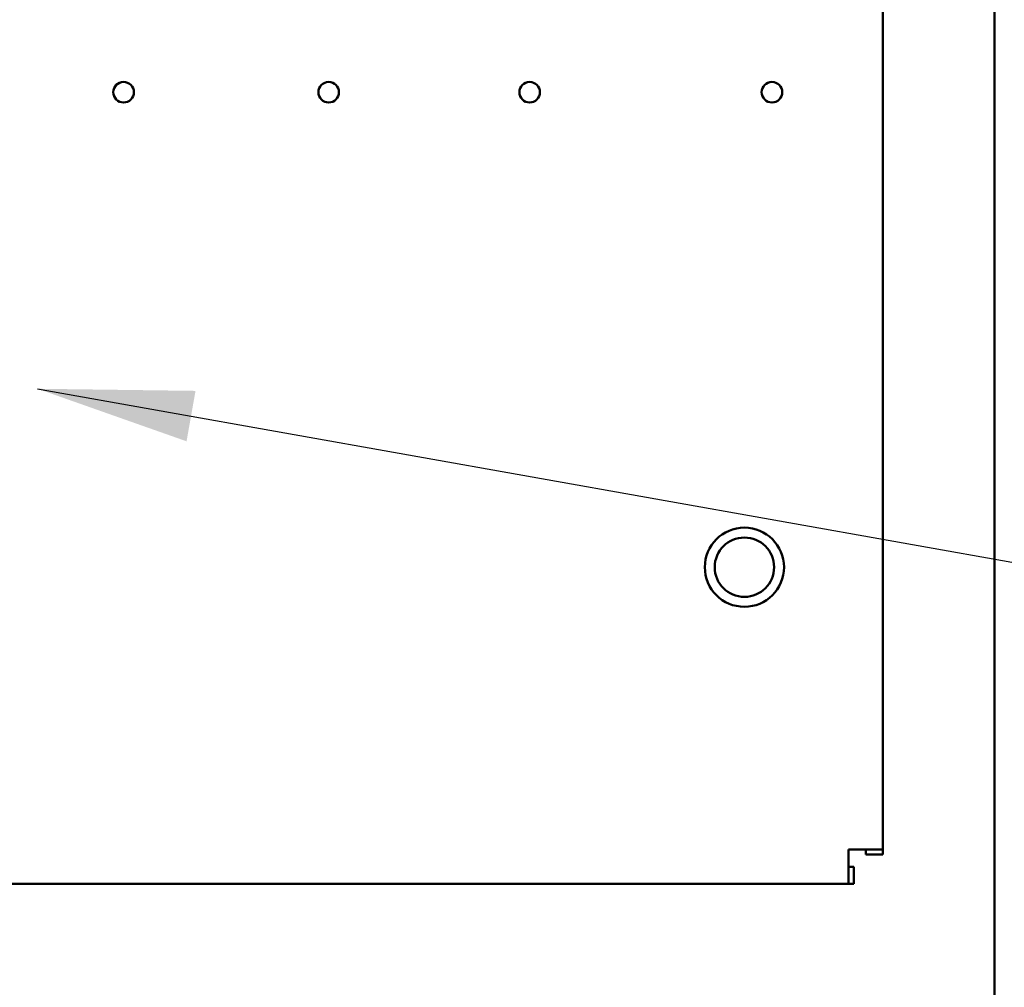
# Model space of a CAD drawing. Units: inches. Extents: x 5 to 215, y 2 to 167.
# Drawn here: x 159 to 166, y 99 to 105 of the extents above; entities that cross this region are included whole.
import ezdxf

# ---------------------------------------------------------------- set-up
doc = ezdxf.new("R2010")
doc.units = ezdxf.units.IN
doc.header["$LTSCALE"] = 10
doc.header["$MEASUREMENT"] = 0
doc.layers.add('Symbol (ANSI)', color=7, linetype='Continuous', lineweight=25)
doc.layers.add('Visible (ANSI)', color=7, linetype='Continuous', lineweight=50)
doc.styles.add('Note Text (ANSI)', font='tahoma.ttf')
doc.dimstyles.new('Default (ANSI)$7', dxfattribs={"dimscale": 10, "dimtxt": 0.12, "dimasz": 0.098425, "dimexe": 0.125, "dimexo": 0.0625, "dimgap": 0.031496, "dimtad": 0, "dimtih": 1, "dimtoh": 1, "dimrnd": 1e-08, "dimzin": 4, "dimdsep": 46, "dimtxsty": 'Note Text (ANSI)', "dimcen": 0.09, "dimdle": 0.393701, "dimclrd": 256, "dimclre": 256, "dimclrt": 256, "dimadec": 0, "dimazin": 1, "dimtfac": 1, "dimtofl": 0, "dimtmove": 0, "dimatfit": 3, "dimfxl": 1, "dimtolj": 1, "dimtzin": 4, "dimlwd": -1, "dimlwe": -1, "dimarcsym": 0})

msp = doc.modelspace()

# ---------------------------------------------------------------- linework, layer by layer
at = {"layer": 'Visible (ANSI)'}
for p, q in [((165.4804, 72.9539), (165.4804, 130.2619)), ((164.7769, 116.5882), (164.7769, 99.8247)), ((164.5601, 99.6079), (164.5601, 99.8247)), ((164.7769, 99.8247), (164.5601, 99.8247)), ((164.6685, 99.8247), (164.6685, 99.793)), ((164.7769, 99.793), (164.6685, 99.793)), ((164.7769, 99.8247), (164.7769, 99.793)), ((164.5919, 99.7163), (164.5601, 99.7163)), ((164.5919, 99.6079), (164.5919, 99.7163)), ((164.5601, 99.6079), (144.5269, 99.6079)), ((164.5601, 99.6079), (164.5919, 99.6079))]:
    msp.add_line(p, q, dxfattribs=at)
for centre, radius in [((159.9819, 104.6079), 0.065), ((161.2769, 104.6079), 0.065), ((162.5458, 104.6079), 0.065), ((164.0758, 104.6079), 0.065), ((163.9019, 101.6079), 0.25), ((163.9019, 101.6079), 0.1875)]:
    msp.add_circle(centre, radius, dxfattribs=at)

# ---------------------------------------------------------------- leaders
at = {"layer": 'Symbol (ANSI)', "annotation_type": 0, "has_hookline": 1, "text_width": 0.5158}
for points, hookline_direction in [([(159.4388, 102.7349), (171.8593, 100.5236)], 1), ([(152.8394, 100.8579), (170.1712, 88.2243), (171.1555, 88.2243)], 0)]:
    msp.add_leader(points, dimstyle='Default (ANSI)$7', override={"dimtad": 0}, dxfattribs=dict(at, hookline_direction=hookline_direction))

doc.saveas('drawing.dxf')
